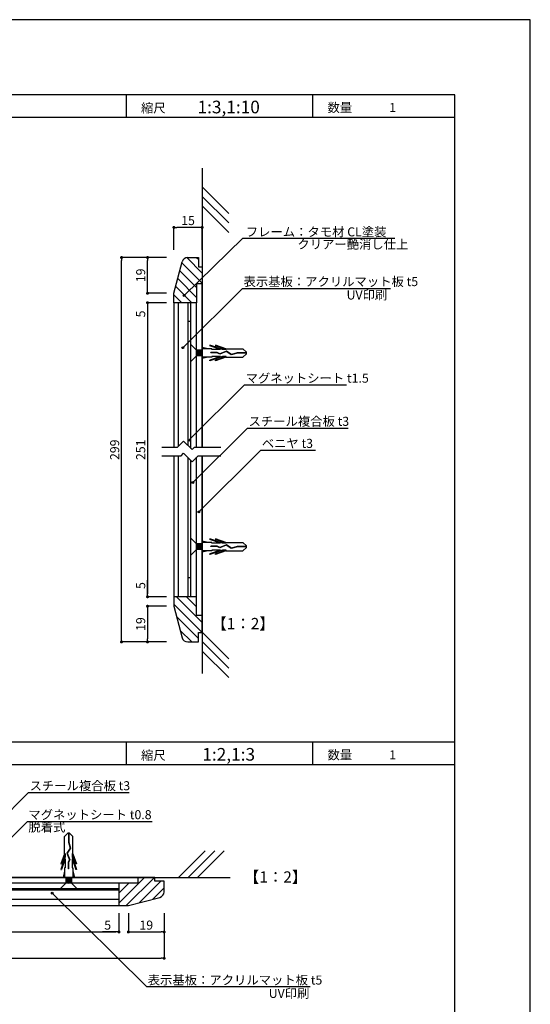
# Model space of a CAD drawing. Units: millimetres. Extents: x 2023 to 2864, y 1431 to 2025.
# Drawn here: x 2729 to 2864, y 1763 to 2025 of the extents above; entities that cross this region are included whole.
import ezdxf
from ezdxf.enums import TextEntityAlignment as Align

# ---------------------------------------------------------------- set-up
doc = ezdxf.new("R2010")
doc.units = ezdxf.units.MM
doc.linetypes.add('HIDDEN', pattern=[0.375, 0.25, -0.125])
for name, color, linetype in [('DIM', 2, 'Continuous'), ('MC1', 7, 'Continuous'), ('MC2', 3, 'HIDDEN'), ('RED', 7, 'Continuous'), ('壁', 6, 'Continuous'), ('本体1', 7, 'Continuous'), ('本体２', 11, 'Continuous'), ('枠文字', 4, 'Continuous'), ('枠横ライン', 9, 'Continuous'), ('注釈', 2, 'Continuous')]:
    doc.layers.add(name, color=color, linetype=linetype)
doc.styles.get("Standard").update_dxf_attribs({"font": 'arial.ttf'})
doc.styles.add('角ゴ', font='txt.shx', dxfattribs={"bigfont": 'extfont.shx'})
doc.dimstyles.new('STANDARD$0', dxfattribs={"dimtxt": 2.4, "dimasz": 0.4, "dimexe": 0, "dimexo": 2, "dimtad": 3, "dimdec": 0, "dimzin": 0, "dimdsep": 46, "dimtxsty": 'Standard', "dimblk1": 'DOT', "dimblk2": 'DOT', "dimsah": 1, "dimcen": 2.5, "dimclrd": 2, "dimclre": 2, "dimclrt": 2, "dimadec": 0, "dimazin": 0, "dimtfac": 1, "dimtdec": 4, "dimtofl": 0, "dimtmove": 0, "dimatfit": 3, "dimldrblk": 'DOT', "dimfxl": 1, "dimtolj": 1, "dimtzin": 0, "dimarcsym": 0})

# ---------------------------------------------------------------- blocks, each defined once
blk = doc.blocks.new('_DOT')
at = {"color": 0, "linetype": 'ByBlock'}
blk.add_line((-0.5, 0), (-1, 0), dxfattribs=at)
at = {"color": 0, "linetype": 'ByBlock', "const_width": 0.5}
blk.add_lwpolyline([(-0.25, 0, 1), (0.25, 0, 1)], format="xyb", close=True, dxfattribs=at)
blk = doc.blocks.new('*D286')
at = {"layer": 'DEFPOINTS', "color": 0, "linetype": 'Continuous', "transparency": 16777216}
for p in [(2769.84, 1969.7), (2769.84, 1961.7), (2777.34, 1961.7)]:
    blk.add_point(p, dxfattribs=at)
at = {"layer": '本体1', "color": 2, "linetype": 'Continuous', "lineweight": -2, "transparency": 16777216}
for p, q in [((2769.84, 1963.7), (2769.84, 1969.7)), ((2776.54, 1969.7), (2770.64, 1969.7)), ((2777.34, 1963.7), (2777.34, 1969.7))]:
    blk.add_line(p, q, dxfattribs=at)
at = {"layer": '本体1', "color": 2, "linetype": 'Continuous', "lineweight": -2, "transparency": 16777216, "xscale": 0.8, "yscale": 0.8, "zscale": 0.8, "rotation": 180}
blk.add_blockref('_DOT', (2769.84, 1969.7), dxfattribs=at)
at = {"layer": '本体1', "color": 2, "linetype": 'Continuous', "lineweight": -2, "transparency": 16777216, "xscale": 0.8, "yscale": 0.8, "zscale": 0.8}
blk.add_blockref('_DOT', (2777.34, 1969.7), dxfattribs=at)
at = {"layer": '本体1', "color": 2, "linetype": 'Continuous', "transparency": 16777216, "insert": (2773.59, 1971.52), "char_height": 2.4, "attachment_point": 5}
blk.add_mtext('\\A1;15', dxfattribs=at)
blk = doc.blocks.new('*D287')
at = {"layer": 'DEFPOINTS', "color": 0, "linetype": 'Continuous', "transparency": 16777216}
for p in [(2762.84, 1961.7), (2769.84, 1961.7), (2769.84, 1952.2)]:
    blk.add_point(p, dxfattribs=at)
at = {"layer": '本体1', "color": 2, "linetype": 'Continuous', "lineweight": -2, "transparency": 16777216}
for p, q in [((2767.84, 1961.7), (2762.84, 1961.7)), ((2762.84, 1953), (2762.84, 1960.9)), ((2767.84, 1952.2), (2762.84, 1952.2))]:
    blk.add_line(p, q, dxfattribs=at)
at = {"layer": '本体1', "color": 2, "linetype": 'Continuous', "lineweight": -2, "transparency": 16777216, "xscale": 0.8, "yscale": 0.8, "zscale": 0.8}
for p, rotation in [((2762.84, 1961.7), 90), ((2762.84, 1952.2), 270)]:
    blk.add_blockref('_DOT', p, dxfattribs=dict(at, rotation=rotation))
at = {"layer": '本体1', "color": 2, "linetype": 'Continuous', "transparency": 16777216, "insert": (2761.02, 1956.95), "char_height": 2.4, "attachment_point": 5, "rotation": 90}
blk.add_mtext('\\A1;19', dxfattribs=at)
blk = doc.blocks.new('*D288')
at = {"layer": 'DEFPOINTS', "color": 0, "linetype": 'Continuous', "transparency": 16777216}
for p in [(2769.84, 1952.2), (2762.84, 1949.7), (2769.84, 1949.7)]:
    blk.add_point(p, dxfattribs=at)
at = {"layer": '本体1', "color": 2, "linetype": 'Continuous', "lineweight": -2, "transparency": 16777216}
for p, q in [((2762.84, 1953), (2762.84, 1953.8)), ((2767.84, 1952.2), (2762.84, 1952.2)), ((2767.84, 1949.7), (2762.84, 1949.7)), ((2762.84, 1948.9), (2762.84, 1945.3))]:
    blk.add_line(p, q, dxfattribs=at)
at = {"layer": '本体1', "color": 2, "linetype": 'Continuous', "lineweight": -2, "transparency": 16777216, "xscale": 0.8, "yscale": 0.8, "zscale": 0.8}
for p, rotation in [((2762.84, 1952.2), 270), ((2762.84, 1949.7), 90)]:
    blk.add_blockref('_DOT', p, dxfattribs=dict(at, rotation=rotation))
at = {"layer": '本体1', "color": 2, "linetype": 'Continuous', "transparency": 16777216, "insert": (2761.02, 1946.7), "char_height": 2.4, "attachment_point": 5, "rotation": 90}
blk.add_mtext('\\A1;5', dxfattribs=at)
blk = doc.blocks.new('*D289')
at = {"layer": 'DEFPOINTS', "color": 0, "linetype": 'Continuous', "transparency": 16777216}
for p in [(2769.84, 1949.7), (2762.84, 1871.55), (2769.84, 1871.55)]:
    blk.add_point(p, dxfattribs=at)
at = {"layer": '本体1', "color": 2, "linetype": 'Continuous', "lineweight": -2, "transparency": 16777216}
for p, q in [((2767.84, 1949.7), (2762.84, 1949.7)), ((2762.84, 1948.9), (2762.84, 1872.35)), ((2767.84, 1871.55), (2762.84, 1871.55))]:
    blk.add_line(p, q, dxfattribs=at)
at = {"layer": '本体1', "color": 2, "linetype": 'Continuous', "lineweight": -2, "transparency": 16777216, "xscale": 0.8, "yscale": 0.8, "zscale": 0.8}
for p, rotation in [((2762.84, 1949.7), 90), ((2762.84, 1871.55), 270)]:
    blk.add_blockref('_DOT', p, dxfattribs=dict(at, rotation=rotation))
at = {"layer": '本体1', "color": 2, "linetype": 'Continuous', "transparency": 16777216, "insert": (2761.02, 1910.62), "char_height": 2.4, "attachment_point": 5, "rotation": 90}
blk.add_mtext('\\A1;251', dxfattribs=at)
blk = doc.blocks.new('*D290')
at = {"layer": 'DEFPOINTS', "color": 0, "linetype": 'Continuous', "transparency": 16777216}
for p in [(2762.84, 1871.55), (2769.84, 1871.55), (2769.84, 1869.05)]:
    blk.add_point(p, dxfattribs=at)
at = {"layer": '本体1', "color": 2, "linetype": 'Continuous', "lineweight": -2, "transparency": 16777216}
for p, q in [((2762.84, 1872.35), (2762.84, 1875.94)), ((2767.84, 1871.55), (2762.84, 1871.55)), ((2767.84, 1869.05), (2762.84, 1869.05)), ((2762.84, 1868.25), (2762.84, 1867.45))]:
    blk.add_line(p, q, dxfattribs=at)
at = {"layer": '本体1', "color": 2, "linetype": 'Continuous', "lineweight": -2, "transparency": 16777216, "xscale": 0.8, "yscale": 0.8, "zscale": 0.8}
for p, rotation in [((2762.84, 1871.55), 270), ((2762.84, 1869.05), 90)]:
    blk.add_blockref('_DOT', p, dxfattribs=dict(at, rotation=rotation))
at = {"layer": '本体1', "color": 2, "linetype": 'Continuous', "transparency": 16777216, "insert": (2761.02, 1874.54), "char_height": 2.4, "attachment_point": 5, "rotation": 90}
blk.add_mtext('\\A1;5', dxfattribs=at)
blk = doc.blocks.new('*D291')
at = {"layer": 'DEFPOINTS', "color": 0, "linetype": 'Continuous', "transparency": 16777216}
for p in [(2769.84, 1869.05), (2762.84, 1859.55), (2769.84, 1859.55)]:
    blk.add_point(p, dxfattribs=at)
at = {"layer": '本体1', "color": 2, "linetype": 'Continuous', "lineweight": -2, "transparency": 16777216}
for p, q in [((2767.84, 1869.05), (2762.84, 1869.05)), ((2762.84, 1868.25), (2762.84, 1860.35)), ((2767.84, 1859.55), (2762.84, 1859.55))]:
    blk.add_line(p, q, dxfattribs=at)
at = {"layer": '本体1', "color": 2, "linetype": 'Continuous', "lineweight": -2, "transparency": 16777216, "xscale": 0.8, "yscale": 0.8, "zscale": 0.8}
for p, rotation in [((2762.84, 1869.05), 90), ((2762.84, 1859.55), 270)]:
    blk.add_blockref('_DOT', p, dxfattribs=dict(at, rotation=rotation))
at = {"layer": '本体1', "color": 2, "linetype": 'Continuous', "transparency": 16777216, "insert": (2761.02, 1864.3), "char_height": 2.4, "attachment_point": 5, "rotation": 90}
blk.add_mtext('\\A1;19', dxfattribs=at)
blk = doc.blocks.new('*D292')
at = {"layer": 'DEFPOINTS', "color": 0, "linetype": 'Continuous', "transparency": 16777216}
for p in [(2755.94, 1961.7), (2769.84, 1961.7), (2769.84, 1859.55)]:
    blk.add_point(p, dxfattribs=at)
at = {"layer": '本体1', "color": 2, "linetype": 'Continuous', "lineweight": -2, "transparency": 16777216}
for p, q in [((2767.84, 1961.7), (2755.94, 1961.7)), ((2755.94, 1860.35), (2755.94, 1960.9)), ((2767.84, 1859.55), (2755.94, 1859.55))]:
    blk.add_line(p, q, dxfattribs=at)
at = {"layer": '本体1', "color": 2, "linetype": 'Continuous', "lineweight": -2, "transparency": 16777216, "xscale": 0.8, "yscale": 0.8, "zscale": 0.8}
for p, rotation in [((2755.94, 1961.7), 90), ((2755.94, 1859.55), 270)]:
    blk.add_blockref('_DOT', p, dxfattribs=dict(at, rotation=rotation))
at = {"layer": '本体1', "color": 2, "linetype": 'Continuous', "transparency": 16777216, "insert": (2754.12, 1910.62), "char_height": 2.4, "attachment_point": 5, "rotation": 90}
blk.add_mtext('\\A1;299', dxfattribs=at)
blk = doc.blocks.new('*D451')
at = {"layer": 'DEFPOINTS', "color": 0, "linetype": 'Continuous', "transparency": 16777216}
for p in [(2654.75, 1789.49), (2755.25, 1789.49), (2755.25, 1782.49)]:
    blk.add_point(p, dxfattribs=at)
at = {"layer": '本体1', "color": 2, "linetype": 'Continuous', "lineweight": -2, "transparency": 16777216}
for p, q in [((2654.75, 1787.49), (2654.75, 1782.49)), ((2755.25, 1787.49), (2755.25, 1782.49)), ((2655.55, 1782.49), (2754.45, 1782.49))]:
    blk.add_line(p, q, dxfattribs=at)
at = {"layer": '本体1', "color": 2, "linetype": 'Continuous', "lineweight": -2, "transparency": 16777216, "xscale": 0.8, "yscale": 0.8, "zscale": 0.8, "rotation": 180}
blk.add_blockref('_DOT', (2654.75, 1782.49), dxfattribs=at)
at = {"layer": '本体1', "color": 2, "linetype": 'Continuous', "lineweight": -2, "transparency": 16777216, "xscale": 0.8, "yscale": 0.8, "zscale": 0.8}
blk.add_blockref('_DOT', (2755.25, 1782.49), dxfattribs=at)
at = {"layer": '本体1', "color": 2, "linetype": 'Continuous', "transparency": 16777216, "insert": (2705, 1784.31), "char_height": 2.4, "attachment_point": 5}
blk.add_mtext('\\A1;201', dxfattribs=at)
blk = doc.blocks.new('*D452')
at = {"layer": 'DEFPOINTS', "color": 0, "linetype": 'Continuous', "transparency": 16777216}
for p in [(2755.25, 1789.49), (2757.75, 1789.49), (2755.25, 1782.49)]:
    blk.add_point(p, dxfattribs=at)
at = {"layer": '本体1', "color": 2, "linetype": 'Continuous', "lineweight": -2, "transparency": 16777216}
for p, q in [((2755.25, 1787.49), (2755.25, 1782.49)), ((2757.75, 1787.49), (2757.75, 1782.49)), ((2754.45, 1782.49), (2750.86, 1782.49)), ((2758.55, 1782.49), (2759.35, 1782.49))]:
    blk.add_line(p, q, dxfattribs=at)
at = {"layer": '本体1', "color": 2, "linetype": 'Continuous', "lineweight": -2, "transparency": 16777216, "xscale": 0.8, "yscale": 0.8, "zscale": 0.8}
blk.add_blockref('_DOT', (2755.25, 1782.49), dxfattribs=at)
at = {"layer": '本体1', "color": 2, "linetype": 'Continuous', "lineweight": -2, "transparency": 16777216, "xscale": 0.8, "yscale": 0.8, "zscale": 0.8, "rotation": 180}
blk.add_blockref('_DOT', (2757.75, 1782.49), dxfattribs=at)
at = {"layer": '本体1', "color": 2, "linetype": 'Continuous', "transparency": 16777216, "insert": (2752.25, 1784.31), "char_height": 2.4, "attachment_point": 5}
blk.add_mtext('\\A1;5', dxfattribs=at)
blk = doc.blocks.new('*D453')
at = {"layer": 'DEFPOINTS', "color": 0, "linetype": 'Continuous', "transparency": 16777216}
for p in [(2757.75, 1789.49), (2767.25, 1789.49), (2767.25, 1782.49)]:
    blk.add_point(p, dxfattribs=at)
at = {"layer": '本体1', "color": 2, "linetype": 'Continuous', "lineweight": -2, "transparency": 16777216}
for p, q in [((2757.75, 1787.49), (2757.75, 1782.49)), ((2767.25, 1787.49), (2767.25, 1782.49)), ((2758.55, 1782.49), (2766.45, 1782.49))]:
    blk.add_line(p, q, dxfattribs=at)
at = {"layer": '本体1', "color": 2, "linetype": 'Continuous', "lineweight": -2, "transparency": 16777216, "xscale": 0.8, "yscale": 0.8, "zscale": 0.8, "rotation": 180}
blk.add_blockref('_DOT', (2757.75, 1782.49), dxfattribs=at)
at = {"layer": '本体1', "color": 2, "linetype": 'Continuous', "lineweight": -2, "transparency": 16777216, "xscale": 0.8, "yscale": 0.8, "zscale": 0.8}
blk.add_blockref('_DOT', (2767.25, 1782.49), dxfattribs=at)
at = {"layer": '本体1', "color": 2, "linetype": 'Continuous', "transparency": 16777216, "insert": (2762.5, 1784.31), "char_height": 2.4, "attachment_point": 5}
blk.add_mtext('\\A1;19', dxfattribs=at)
blk = doc.blocks.new('*D454')
at = {"layer": 'DEFPOINTS', "color": 0, "linetype": 'Continuous', "transparency": 16777216}
for p in [(2642.75, 1789.49), (2767.25, 1789.49), (2767.25, 1775.49)]:
    blk.add_point(p, dxfattribs=at)
at = {"layer": '本体1', "color": 2, "linetype": 'Continuous', "lineweight": -2, "transparency": 16777216}
for p, q in [((2642.75, 1787.49), (2642.75, 1775.49)), ((2767.25, 1787.49), (2767.25, 1775.49)), ((2643.55, 1775.49), (2766.45, 1775.49))]:
    blk.add_line(p, q, dxfattribs=at)
at = {"layer": '本体1', "color": 2, "linetype": 'Continuous', "lineweight": -2, "transparency": 16777216, "xscale": 0.8, "yscale": 0.8, "zscale": 0.8, "rotation": 180}
blk.add_blockref('_DOT', (2642.75, 1775.49), dxfattribs=at)
at = {"layer": '本体1', "color": 2, "linetype": 'Continuous', "lineweight": -2, "transparency": 16777216, "xscale": 0.8, "yscale": 0.8, "zscale": 0.8}
blk.add_blockref('_DOT', (2767.25, 1775.49), dxfattribs=at)
at = {"layer": '本体1', "color": 2, "linetype": 'Continuous', "transparency": 16777216, "insert": (2705, 1777.31), "char_height": 2.4, "attachment_point": 5}
blk.add_mtext('\\A1;249', dxfattribs=at)

msp = doc.modelspace()

# ---------------------------------------------------------------- hatches: boundary and pattern name
at = {"layer": '本体２', "linetype": 'Continuous'}
h = msp.add_hatch(dxfattribs=at)
h.set_pattern_fill('ANSI31', color=256, scale=15, angle=-90, style=0)
h.set_pattern_definition([(315, (2607.7442, 2042.3104), (1.325825, 1.325825), [])])
h.paths.add_polyline_path([(2775.844, 1954.696), (2777.344, 1954.696), (2777.344, 1959.196), (2776.344, 1959.196), (2776.344, 1961.696), (2773.5, 1961.696, 0.3407026), (2772.05, 1960.578), (2769.844, 1952.196), (2769.844, 1949.696), (2775.844, 1949.696)])
at = {"layer": '注釈'}
h = msp.add_hatch(color=2, dxfattribs=at)
h.dxf.hatch_style = 2
edge = h.paths.add_edge_path()
edge.add_arc((2772.579, 1951.593), 0.25, 0, 360)
h = msp.add_hatch(color=2, dxfattribs=at)
h.dxf.hatch_style = 2
edge = h.paths.add_edge_path()
edge.add_arc((2772.233, 1937.742), 0.25, 0, 360)
h = msp.add_hatch(color=2, dxfattribs=at)
h.dxf.hatch_style = 2
edge = h.paths.add_edge_path()
edge.add_arc((2773.834, 1913.124), 0.25, 0, 360)
h = msp.add_hatch(color=2, dxfattribs=at)
h.dxf.hatch_style = 2
edge = h.paths.add_edge_path()
edge.add_arc((2774.842, 1901.94), 0.25, 0, 360)
h = msp.add_hatch(color=2, dxfattribs=at)
h.dxf.hatch_style = 2
edge = h.paths.add_edge_path()
edge.add_arc((2776.446, 1894.082), 0.25, 0, 360)
h = msp.add_hatch(color=2, dxfattribs=at)
h.dxf.hatch_style = 2
edge = h.paths.add_edge_path()
edge.add_arc((2737.56, 1792.827), 0.25, 0, 360)

# ---------------------------------------------------------------- linework, layer by layer
at = {"layer": 'DIM'}
for p, q in [((2770.781, 1911.315), (2772.386, 1912.92)), ((2774.646, 1910.66), (2772.386, 1912.92)), ((2766.624, 1911.315), (2770.781, 1911.315)), ((2774.646, 1910.66), (2775.301, 1911.315)), ((2775.301, 1911.315), (2782.319, 1911.315)), ((2766.624, 1909.023), (2771.731, 1909.023)), ((2771.731, 1909.023), (2772.386, 1909.678)), ((2774.646, 1907.419), (2772.386, 1909.678)), ((2774.646, 1907.419), (2776.25, 1909.023)), ((2776.25, 1909.023), (2782.319, 1909.023))]:
    msp.add_line(p, q, dxfattribs=at)
at = {"layer": 'MC1', "color": 3, "linetype": 'Continuous'}
for p, q in [((2774.344, 1934.092), (2774.344, 1938.605)), ((2774.344, 1882.637), (2774.344, 1887.15)), ((2744.145, 1793.986), (2739.632, 1793.986))]:
    msp.add_line(p, q, dxfattribs=at)
at = {"layer": 'MC2', "color": 3, "linetype": 'Continuous'}
for p, q in [((2775.844, 1936.476), (2775.994, 1935.577)), ((2777.344, 1937.077), (2775.856, 1937.077)), ((2775.994, 1937.077), (2776.244, 1935.577)), ((2776.244, 1937.077), (2776.494, 1935.577)), ((2776.494, 1937.077), (2776.744, 1935.577)), ((2776.744, 1937.077), (2776.994, 1935.577)), ((2776.994, 1937.077), (2777.244, 1935.577)), ((2777.244, 1937.077), (2777.344, 1936.476)), ((2778.978, 1937.452), (2777.344, 1937.828)), ((2777.344, 1937.452), (2777.344, 1935.202)), ((2779.909, 1937.452), (2777.344, 1937.452)), ((2779.409, 1938.379), (2779.409, 1938.194)), ((2782.783, 1937.231), (2779.409, 1938.379)), ((2782.24, 1937.231), (2779.409, 1938.194)), ((2781.362, 1936.477), (2779.618, 1936.477)), ((2779.618, 1936.367), (2779.618, 1936.477)), ((2781.333, 1936.367), (2779.618, 1936.367)), ((2779.909, 1937.231), (2779.909, 1937.452)), ((2782.24, 1937.231), (2779.909, 1937.231)), ((2783.635, 1937.452), (2780.909, 1938.379)), ((2780.909, 1938.379), (2780.909, 1938.194)), ((2783.74, 1937.231), (2780.909, 1938.194)), ((2782.033, 1935.99), (2781.333, 1936.367)), ((2782.039, 1936.113), (2781.362, 1936.477)), ((2783.749, 1936.69), (2782.033, 1935.99)), ((2783.749, 1936.69), (2782.033, 1935.99)), ((2783.761, 1936.815), (2782.039, 1936.113)), ((2783.74, 1937.231), (2782.783, 1937.231)), ((2783.635, 1937.452), (2788.176, 1937.452)), ((2785.081, 1935.815), (2783.749, 1936.69)), ((2785.099, 1935.936), (2783.761, 1936.815)), ((2786.69, 1936.272), (2785.081, 1935.815)), ((2786.673, 1936.382), (2785.099, 1935.936)), ((2789.092, 1936.382), (2786.673, 1936.382)), ((2789.092, 1936.272), (2786.69, 1936.272)), ((2789.092, 1936.548), (2788.176, 1937.452)), ((2789.092, 1936.106), (2788.176, 1935.202)), ((2789.092, 1936.106), (2789.092, 1936.548)), ((2777.344, 1935.577), (2775.844, 1935.577)), ((2778.978, 1935.202), (2777.344, 1934.826)), ((2779.909, 1935.202), (2777.344, 1935.202)), ((2782.783, 1935.423), (2779.409, 1934.275)), ((2782.24, 1935.423), (2779.409, 1934.46)), ((2779.409, 1934.275), (2779.409, 1934.46)), ((2782.24, 1935.423), (2779.909, 1935.423)), ((2779.909, 1935.423), (2779.909, 1935.202)), ((2783.74, 1935.423), (2780.909, 1934.46)), ((2783.635, 1935.202), (2780.909, 1934.275)), ((2780.909, 1934.275), (2780.909, 1934.46)), ((2783.74, 1935.423), (2782.783, 1935.423)), ((2783.635, 1935.202), (2788.176, 1935.202)), ((2778.978, 1885.996), (2777.344, 1886.372)), ((2779.409, 1886.924), (2779.409, 1886.739)), ((2782.783, 1885.776), (2779.409, 1886.924)), ((2782.24, 1885.776), (2779.409, 1886.739)), ((2783.635, 1885.996), (2780.909, 1886.924)), ((2780.909, 1886.924), (2780.909, 1886.739)), ((2783.74, 1885.776), (2780.909, 1886.739)), ((2775.844, 1885.021), (2775.994, 1884.121)), ((2777.344, 1884.121), (2775.844, 1884.121)), ((2777.344, 1885.621), (2775.856, 1885.621)), ((2775.994, 1885.621), (2776.244, 1884.121)), ((2776.244, 1885.621), (2776.494, 1884.121)), ((2776.494, 1885.621), (2776.744, 1884.121)), ((2776.744, 1885.621), (2776.994, 1884.121)), ((2776.994, 1885.621), (2777.244, 1884.121)), ((2777.244, 1885.621), (2777.344, 1885.021)), ((2777.344, 1885.996), (2777.344, 1883.746)), ((2779.909, 1885.996), (2777.344, 1885.996)), ((2778.978, 1883.746), (2777.344, 1883.371)), ((2779.909, 1883.746), (2777.344, 1883.746)), ((2782.783, 1883.967), (2779.409, 1882.819)), ((2782.24, 1883.967), (2779.409, 1883.004)), ((2781.362, 1885.021), (2779.618, 1885.021)), ((2779.618, 1884.911), (2779.618, 1885.021)), ((2781.333, 1884.911), (2779.618, 1884.911)), ((2779.909, 1885.776), (2779.909, 1885.996)), ((2782.24, 1885.776), (2779.909, 1885.776)), ((2782.24, 1883.967), (2779.909, 1883.967)), ((2779.909, 1883.967), (2779.909, 1883.746)), ((2783.74, 1883.967), (2780.909, 1883.004)), ((2783.635, 1883.746), (2780.909, 1882.819)), ((2782.033, 1884.534), (2781.333, 1884.911)), ((2782.039, 1884.657), (2781.362, 1885.021)), ((2783.749, 1885.235), (2782.033, 1884.534)), ((2783.749, 1885.235), (2782.033, 1884.534)), ((2783.761, 1885.36), (2782.039, 1884.657)), ((2783.74, 1885.776), (2782.783, 1885.776)), ((2783.74, 1883.967), (2782.783, 1883.967)), ((2783.635, 1885.996), (2788.176, 1885.996)), ((2783.635, 1883.746), (2788.176, 1883.746)), ((2785.081, 1884.359), (2783.749, 1885.235)), ((2785.099, 1884.48), (2783.761, 1885.36)), ((2786.69, 1884.816), (2785.081, 1884.359)), ((2786.673, 1884.927), (2785.099, 1884.48)), ((2789.092, 1884.927), (2786.673, 1884.927)), ((2789.092, 1884.816), (2786.69, 1884.816)), ((2789.092, 1885.093), (2788.176, 1885.996)), ((2789.092, 1884.65), (2788.176, 1883.746)), ((2789.092, 1884.65), (2789.092, 1885.093)), ((2779.409, 1882.819), (2779.409, 1883.004)), ((2780.909, 1882.819), (2780.909, 1883.004)), ((2741.689, 1808.734), (2740.785, 1807.818)), ((2740.785, 1803.277), (2740.785, 1807.818)), ((2742.131, 1808.734), (2741.689, 1808.734)), ((2741.855, 1808.734), (2741.855, 1806.315)), ((2741.965, 1808.734), (2741.965, 1806.332)), ((2742.131, 1808.734), (2743.035, 1807.818)), ((2743.035, 1803.277), (2743.035, 1807.818)), ((2741.855, 1806.315), (2742.301, 1804.742)), ((2741.965, 1806.332), (2742.422, 1804.723)), ((2740.785, 1803.277), (2739.858, 1800.552)), ((2741.006, 1803.382), (2740.043, 1800.552)), ((2741.006, 1803.382), (2741.006, 1802.426)), ((2742.301, 1804.742), (2741.422, 1803.404)), ((2741.422, 1803.404), (2742.124, 1801.682)), ((2742.422, 1804.723), (2741.547, 1803.392)), ((2741.547, 1803.392), (2742.247, 1801.675)), ((2741.547, 1803.392), (2742.247, 1801.675)), ((2742.814, 1803.382), (2743.777, 1800.552)), ((2742.814, 1803.382), (2742.814, 1802.426)), ((2743.035, 1803.277), (2743.962, 1800.552)), ((2741.006, 1802.426), (2739.858, 1799.052)), ((2739.858, 1800.552), (2740.043, 1800.552)), ((2741.006, 1801.882), (2740.043, 1799.052)), ((2741.006, 1801.882), (2741.006, 1799.552)), ((2742.124, 1801.682), (2741.76, 1801.004)), ((2741.76, 1801.004), (2741.76, 1799.261)), ((2742.247, 1801.675), (2741.87, 1800.975)), ((2741.87, 1800.975), (2741.87, 1799.261)), ((2742.814, 1802.426), (2743.962, 1799.052)), ((2742.814, 1801.882), (2743.777, 1799.052)), ((2742.814, 1801.882), (2742.814, 1799.552)), ((2743.962, 1800.552), (2743.777, 1800.552)), ((2739.858, 1799.052), (2740.043, 1799.052)), ((2740.785, 1798.621), (2740.409, 1796.986)), ((2740.785, 1799.552), (2740.785, 1796.986)), ((2741.006, 1799.552), (2740.785, 1799.552)), ((2741.87, 1799.261), (2741.76, 1799.261)), ((2742.814, 1799.552), (2743.035, 1799.552)), ((2743.035, 1799.552), (2743.035, 1796.986)), ((2743.035, 1798.621), (2743.411, 1796.986)), ((2743.962, 1799.052), (2743.777, 1799.052)), ((2740.785, 1796.986), (2743.035, 1796.986)), ((2741.16, 1796.986), (2741.16, 1795.499)), ((2741.16, 1796.886), (2741.761, 1796.986)), ((2741.16, 1796.636), (2742.66, 1796.886)), ((2741.16, 1796.386), (2742.66, 1796.636)), ((2741.16, 1796.136), (2742.66, 1796.386)), ((2741.16, 1795.886), (2742.66, 1796.136)), ((2741.16, 1795.636), (2742.66, 1795.886)), ((2741.761, 1795.486), (2742.66, 1795.636)), ((2742.66, 1796.986), (2742.66, 1795.486))]:
    msp.add_line(p, q, dxfattribs=at)
at = {"layer": 'RED', "color": 3, "linetype": 'Continuous'}
for p, q in [((2775.856, 1937.077), (2774.344, 1938.605)), ((2775.844, 1935.577), (2774.344, 1934.092)), ((2775.856, 1885.621), (2774.344, 1887.15)), ((2775.844, 1884.121), (2774.344, 1882.637)), ((2741.16, 1795.499), (2739.632, 1793.986)), ((2742.66, 1795.486), (2744.145, 1793.986))]:
    msp.add_line(p, q, dxfattribs=at)
at = {"layer": '壁', "linetype": 'ByBlock'}
for p, q in [((2777.344, 1985.399), (2777.344, 1911.315)), ((2777.344, 1909.023), (2777.344, 1851.137)), ((2614.741, 1796.986), (2784.789, 1796.986))]:
    msp.add_line(p, q, dxfattribs=at)
at = {"layer": '壁', "linetype": 'Continuous'}
for p, q in [((2777.344, 1980.446), (2784.415, 1973.375)), ((2777.344, 1977.946), (2784.415, 1970.875)), ((2777.344, 1975.446), (2784.415, 1968.375)), ((2777.344, 1862.137), (2784.415, 1855.066)), ((2777.344, 1859.637), (2784.415, 1852.566)), ((2777.344, 1857.137), (2784.415, 1850.066)), ((2771.101, 1796.986), (2778.172, 1804.057)), ((2773.601, 1796.986), (2780.672, 1804.057)), ((2776.101, 1796.986), (2783.172, 1804.057))]:
    msp.add_line(p, q, dxfattribs=at)
at = {"layer": '本体1', "linetype": 'Continuous'}
for p, q in [((2769.844, 1952.196), (2772.05, 1960.578)), ((2773.5, 1961.696), (2776.344, 1961.696)), ((2776.344, 1961.696), (2776.344, 1959.196)), ((2776.344, 1959.196), (2777.344, 1959.196)), ((2777.344, 1959.196), (2777.344, 1954.696)), ((2775.844, 1954.696), (2775.844, 1949.696)), ((2777.344, 1954.696), (2775.844, 1954.696)), ((2777.344, 1911.315), (2777.344, 1954.696)), ((2769.844, 1949.696), (2769.844, 1952.196)), ((2769.844, 1949.696), (2769.844, 1952.196)), ((2775.844, 1949.696), (2769.844, 1949.696)), ((2771.094, 1911.628), (2771.094, 1949.696)), ((2773.594, 1911.712), (2773.594, 1949.696)), ((2774.344, 1910.962), (2774.344, 1949.696)), ((2775.844, 1911.315), (2775.844, 1949.696)), ((2774.344, 1944.696), (2773.594, 1944.696)), ((2771.094, 1871.546), (2771.094, 1909.023)), ((2773.594, 1871.546), (2773.594, 1908.47)), ((2774.344, 1871.546), (2774.344, 1907.72)), ((2775.844, 1871.546), (2775.844, 1908.617)), ((2777.344, 1866.546), (2777.344, 1909.023)), ((2774.344, 1876.546), (2773.594, 1876.546)), ((2769.844, 1871.546), (2769.844, 1869.046)), ((2775.844, 1871.546), (2769.844, 1871.546)), ((2769.844, 1871.546), (2769.844, 1869.046)), ((2775.844, 1866.546), (2775.844, 1871.546)), ((2769.844, 1869.046), (2772.05, 1860.665)), ((2777.344, 1866.546), (2775.844, 1866.546)), ((2777.344, 1862.046), (2777.344, 1866.546)), ((2776.344, 1859.546), (2776.344, 1862.046)), ((2776.344, 1862.046), (2777.344, 1862.046)), ((2773.5, 1859.546), (2776.344, 1859.546)), ((2760.248, 1796.986), (2649.748, 1796.986)), ((2755.248, 1795.486), (2654.748, 1795.486)), ((2755.248, 1795.488), (2755.248, 1789.486)), ((2760.248, 1795.488), (2755.248, 1795.488)), ((2764.748, 1796.986), (2760.248, 1796.986)), ((2760.248, 1796.986), (2760.248, 1795.488)), ((2764.748, 1795.986), (2764.748, 1796.986)), ((2767.248, 1795.986), (2764.748, 1795.986)), ((2767.248, 1793.143), (2767.248, 1795.986)), ((2755.248, 1793.986), (2654.748, 1793.986)), ((2755.248, 1793.586), (2654.748, 1793.586)), ((2750.248, 1793.986), (2750.248, 1793.586)), ((2755.248, 1791.086), (2654.748, 1791.086)), ((2755.248, 1789.486), (2757.748, 1789.486)), ((2755.248, 1789.486), (2757.748, 1789.486)), ((2757.748, 1789.486), (2766.13, 1791.692))]:
    msp.add_line(p, q, dxfattribs=at)
for centre, start, end in [((2773.5, 1960.196), 90, 165.25644), ((2773.5, 1861.046), 194.74356, 270), ((2765.748, 1793.143), 284.74356, 0)]:
    msp.add_arc(centre, 1.5, start, end, dxfattribs=at)
at = {"layer": '本体２', "linetype": 'Continuous'}
for p, q in [((2769.844, 1949.696), (2769.844, 1911.315)), ((2769.844, 1909.023), (2769.844, 1871.546)), ((2770.542, 1871.546), (2777.344, 1864.744)), ((2773.193, 1871.546), (2775.844, 1868.896)), ((2769.844, 1869.593), (2777.344, 1862.093)), ((2770.596, 1866.189), (2776.344, 1860.441)), ((2771.543, 1862.59), (2774.587, 1859.546)), ((2755.248, 1790.184), (2762.05, 1796.986)), ((2755.248, 1792.836), (2757.9, 1795.488)), ((2757.202, 1789.486), (2764.702, 1796.986)), ((2760.606, 1790.238), (2766.354, 1795.986)), ((2764.204, 1791.185), (2767.248, 1794.229)), ((2654.748, 1789.486), (2755.248, 1789.486))]:
    msp.add_line(p, q, dxfattribs=at)
at = {"layer": '枠横ライン'}
for p, q in [((2757.244, 1998.892), (2757.244, 2004.892)), ((2806.751, 1998.892), (2806.751, 2004.892)), ((2757.244, 1826.892), (2757.244, 1832.892)), ((2806.751, 1826.892), (2806.751, 1832.892))]:
    msp.add_line(p, q, dxfattribs=at)
at = {"layer": '枠横ライン', "ltscale": 0.1}
for p, q in [((2844.451, 1998.892), (2043.451, 1998.892)), ((2844.451, 1832.892), (2043.451, 1832.892)), ((2844.451, 1826.892), (2043.451, 1826.892))]:
    msp.add_line(p, q, dxfattribs=at)
for points in [[(2023.451, 2024.892), (2023.451, 1430.892), (2864.451, 1430.892), (2864.451, 2024.892)], [(2043.451, 2004.892), (2043.451, 1450.892), (2844.451, 1450.892), (2844.451, 2004.892)]]:
    msp.add_lwpolyline(points, close=True, dxfattribs=at)
at = {"layer": '注釈', "color": 2}
for p, q in [((2788.168, 1966.81), (2772.579, 1951.593)), ((2788.063, 1953.505), (2772.233, 1937.742)), ((2788.606, 1927.843), (2773.834, 1913.124)), ((2789.399, 1916.377), (2774.842, 1901.94)), ((2792.899, 1910.515), (2776.446, 1894.082)), ((2731.258, 1819.547), (2706.566, 1794.824)), ((2730.948, 1811.859), (2712.854, 1793.765)), ((2762.582, 1768.006), (2737.56, 1792.827))]:
    msp.add_line(p, q, dxfattribs=at)
at = {"layer": '注釈'}
msp.add_line((2788.168, 1966.81), (2828.474, 1966.81), dxfattribs=at)
at = {"layer": '注釈', "color": 2, "linetype": 'Continuous'}
for p, q in [((2788.063, 1953.505), (2827.306, 1953.505)), ((2788.606, 1927.843), (2815.638, 1927.843)), ((2789.399, 1916.377), (2816.128, 1916.377)), ((2792.899, 1910.515), (2807.44, 1910.515)), ((2731.258, 1819.547), (2757.987, 1819.547)), ((2730.948, 1811.859), (2764.098, 1811.859)), ((2762.582, 1768.006), (2805.992, 1768.006))]:
    msp.add_line(p, q, dxfattribs=at)
at = {"layer": '注釈', "color": 2}
for centre in [(2772.579, 1951.593), (2772.233, 1937.742), (2773.834, 1913.124), (2774.842, 1901.94), (2776.446, 1894.082), (2737.56, 1792.827)]:
    msp.add_circle(centre, 0.25, dxfattribs=at)

# ---------------------------------------------------------------- texts
at = {"layer": '本体1', "color": 2, "lineweight": 5, "style": '角ゴ'}
for p in [(2779.792, 1862.933), (2788.42, 1795.601)]:
    msp.add_text('【1：2】', height=3, dxfattribs=at).set_placement(p)
at = {"layer": '枠文字', "style": '角ゴ'}
for s, p in [('縮尺', (2761.102, 2000.222)), ('数量\u3000\u3000\u30001', (2810.609, 2000.339)), ('縮尺', (2761.101, 1828.222)), ('数量\u3000\u3000\u30001', (2810.608, 1828.339))]:
    msp.add_text(s, height=2.4, dxfattribs=at).set_placement(p)
for s, p in [('1:3,1:10', (2784.386, 2000.01)), ('1:2,1:3', (2784.386, 1828.01))]:
    msp.add_text(s, height=3.36, dxfattribs=at).set_placement(p, align=Align.CENTER)
at = {"layer": '注釈'}
for s, p in [('フレーム：タモ材 CL塗装', (2788.927, 1967.314)), ('クリアー艶消し仕上', (2802.623, 1964.021))]:
    msp.add_text(s, height=2.4, dxfattribs=at).set_placement(p)
at = {"layer": '注釈', "color": 2, "linetype": 'Continuous'}
for s, p in [('表示基板：アクリルマット板 t5', (2788.322, 1954.104)), ('UV印刷', (2815.682, 1950.542)), ('マグネットシート t1.5', (2788.864, 1928.441)), ('スチール複合板 t3', (2789.658, 1916.975)), ('ベニヤ t3', (2793.158, 1911.113)), ('スチール複合板 t3', (2731.516, 1820.145)), ('マグネットシート t0.8', (2731.207, 1812.457)), ('脱着式', (2731.207, 1809.151)), ('表示基板：アクリルマット板 t5', (2762.887, 1768.525)), ('UV印刷', (2795.017, 1764.973))]:
    msp.add_text(s, height=2.4, dxfattribs=at).set_placement(p)

# ---------------------------------------------------------------- dimensions: what is measured, and where the dimension line sits
at = {"layer": '本体1', "linetype": 'Continuous'}
for base, p1, p2, picture, middle in [((2769.844, 1969.696), (2777.344, 1961.696), (2769.844, 1961.696), '*D286', (2773.594, 1971.521)), ((2767.248, 1775.486), (2642.748, 1789.486), (2767.248, 1789.486), '*D454', (2704.998, 1777.312)), ((2755.248, 1782.486), (2654.748, 1789.486), (2755.248, 1789.486), '*D451', (2704.998, 1784.312))]:
    dim = msp.add_linear_dim(base=base, p1=p1, p2=p2, dimstyle='STANDARD$0', override={"dimasz": 0.8, "dimgap": 0.6, "dimdec": 1, "dimlfac": 2, "dimzin": 8, "dimtxsty": 'Standard', "dimblk": 'DOT', "dimtdec": 1}, dxfattribs=at)
    dim.commit()
    dim.dimension.update_dxf_attribs({"geometry": picture, "text_midpoint": middle})
for base, p1, p2, text, picture, middle in [((2755.944, 1961.696), (2769.844, 1859.546), (2769.844, 1961.696), '299', '*D292', (2754.119, 1910.621)), ((2762.844, 1871.546), (2769.844, 1949.696), (2769.844, 1871.546), '251', '*D289', (2761.019, 1910.621))]:
    dim = msp.add_linear_dim(base=base, p1=p1, p2=p2, angle=270, text=text, dimstyle='STANDARD$0', override={"dimasz": 0.8, "dimgap": 0.6, "dimdec": 1, "dimlfac": 2, "dimzin": 8, "dimtxsty": 'Standard', "dimblk": 'DOT', "dimtdec": 1}, dxfattribs=at)
    dim.commit()
    dim.dimension.update_dxf_attribs({"geometry": picture, "text_midpoint": middle})
for base, p1, p2, angle, picture, middle in [((2762.844, 1961.696), (2769.844, 1952.196), (2769.844, 1961.696), 270, '*D287', (2761.019, 1956.946)), ((2762.844, 1949.696), (2769.844, 1952.196), (2769.844, 1949.696), 270, '*D288', (2761.023, 1946.7)), ((2762.844, 1871.546), (2769.844, 1869.046), (2769.844, 1871.546), 90, '*D290', (2761.023, 1874.542)), ((2762.844, 1859.546), (2769.844, 1869.046), (2769.844, 1859.546), 90, '*D291', (2761.019, 1864.296)), ((2755.248, 1782.486), (2757.748, 1789.486), (2755.248, 1789.486), 180, '*D452', (2752.253, 1784.307)), ((2767.248, 1782.486), (2757.748, 1789.486), (2767.248, 1789.486), 180, '*D453', (2762.498, 1784.312))]:
    dim = msp.add_linear_dim(base=base, p1=p1, p2=p2, angle=angle, dimstyle='STANDARD$0', override={"dimasz": 0.8, "dimgap": 0.6, "dimdec": 1, "dimlfac": 2, "dimzin": 8, "dimtxsty": 'Standard', "dimblk": 'DOT', "dimtdec": 1}, dxfattribs=at)
    dim.commit()
    dim.dimension.update_dxf_attribs({"geometry": picture, "text_midpoint": middle})

doc.saveas('drawing.dxf')
